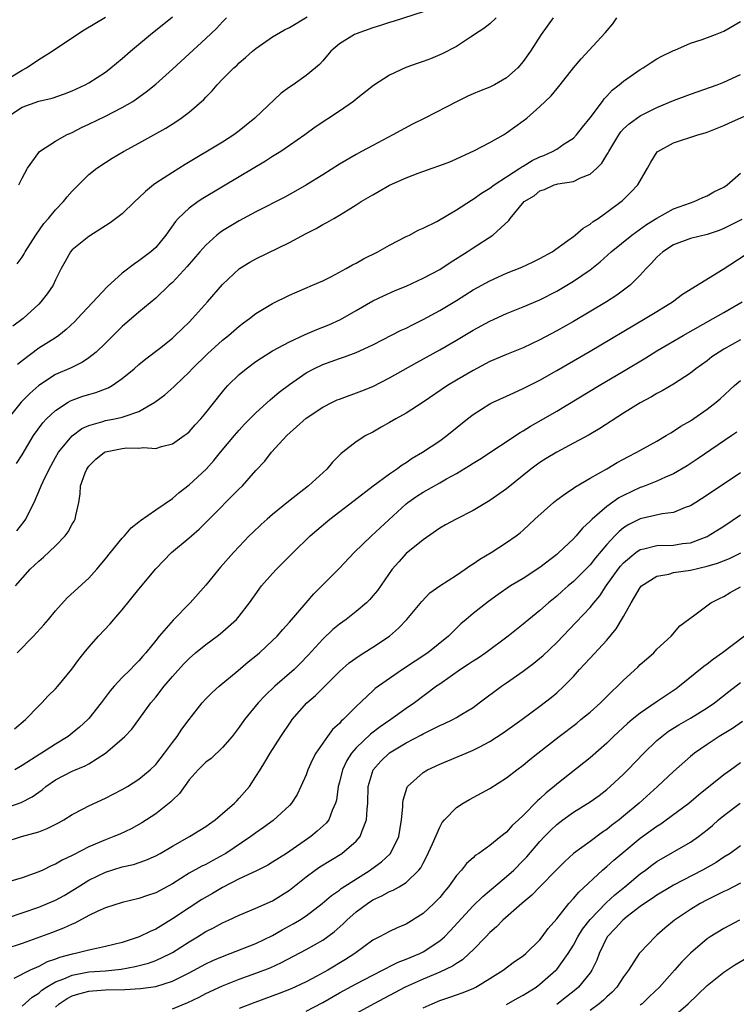
# Model space of a CAD drawing. Units: inches. Extents: x 2643000 to 2646000, y 1554000 to 1557000.
# Drawn here: x 2643173 to 2643259, y 1555393 to 1555511 of the extents above; entities that cross this region are included whole.
import ezdxf

# ---------------------------------------------------------------- set-up
doc = ezdxf.new("R2010")
doc.units = ezdxf.units.IN
doc.header["$MEASUREMENT"] = 0
doc.layers.add('LD26431554_2ft', color=21, linetype='Continuous')

msp = doc.modelspace()

# ---------------------------------------------------------------- linework, layer by layer
at = {"layer": 'LD26431554_2ft'}
for points, elevation in [([(2643171, 1555503.49), (2643173, 1555504.74), (2643173.52, 1555505), (2643175, 1555506.01), (2643176.59, 1555507), (2643177, 1555507.29), (2643180.44, 1555509.56), (2643183, 1555511.07)], 8298), ([(2643171.04, 1555499), (2643173, 1555500.3), (2643175, 1555501.01), (2643176.62, 1555501.38), (2643178.1, 1555501.9), (2643179, 1555502.27), (2643180.57, 1555503), (2643181, 1555503.23), (2643183, 1555504.51), (2643183.63, 1555505), (2643185, 1555506.14), (2643185.97, 1555507), (2643188.37, 1555509), (2643191, 1555511.12)], 8300), ([(2643236.56, 1555511), (2643235.15, 1555509), (2643233.86, 1555507), (2643233, 1555505.77), (2643232.36, 1555505), (2643231, 1555503.81), (2643229.56, 1555503), (2643229, 1555502.72), (2643227.76, 1555502.24), (2643227, 1555501.89), (2643226.37, 1555501.63), (2643225.09, 1555501), (2643221.21, 1555499), (2643219.74, 1555498.26), (2643217.4, 1555497), (2643215, 1555495.74), (2643213.65, 1555495), (2643213, 1555494.66), (2643211, 1555493.48), (2643209, 1555492.21), (2643207.05, 1555491), (2643205.75, 1555490.25), (2643204.46, 1555489.54), (2643201, 1555487.77), (2643199, 1555486.71), (2643197, 1555485.5), (2643196.7, 1555485.3), (2643196.34, 1555485), (2643195, 1555483.81), (2643194.29, 1555483), (2643192.77, 1555481.23), (2643191, 1555479.34), (2643190.62, 1555479), (2643189, 1555477.44), (2643187, 1555475.79), (2643185, 1555474.07), (2643183, 1555472.07), (2643181.89, 1555471), (2643181, 1555470.3), (2643180.23, 1555469.77), (2643178.88, 1555469.12), (2643177, 1555468.3), (2643175, 1555467), (2643173.95, 1555466.05), (2643172.91, 1555465), (2643171.29, 1555463)], 8310), ([(2643221, 1555511.72), (2643217.42, 1555510.58), (2643217, 1555510.46), (2643215.93, 1555510.07), (2643215, 1555509.81), (2643213, 1555509.1), (2643212.79, 1555509), (2643211, 1555507.89), (2643209.98, 1555507), (2643209, 1555505.86), (2643208.59, 1555505.41), (2643208.13, 1555505), (2643207, 1555504.09), (2643205.46, 1555503), (2643205, 1555502.7), (2643204.02, 1555501.98), (2643200.86, 1555499), (2643199.85, 1555498.15), (2643199, 1555497.46), (2643198.37, 1555497), (2643197, 1555496.14), (2643192.54, 1555493.46), (2643191, 1555492.51), (2643189, 1555491.2), (2643188.72, 1555491), (2643187.77, 1555490.23), (2643187, 1555489.45), (2643186.49, 1555489), (2643185, 1555487.53), (2643183.55, 1555486.45), (2643181, 1555484.85), (2643179, 1555483.22), (2643178.82, 1555483), (2643178.17, 1555481.83), (2643177.7, 1555481), (2643177, 1555479.64), (2643176.71, 1555479), (2643176.02, 1555477.98), (2643175.27, 1555477), (2643175, 1555476.73), (2643173.15, 1555475), (2643171.92, 1555474.08)], 8306), ([(2643172.35, 1555457.65), (2643173, 1555458.7), (2643174.36, 1555461), (2643175.48, 1555462.52), (2643175.92, 1555463), (2643177, 1555464.01), (2643178.52, 1555465), (2643178.82, 1555465.18), (2643179, 1555465.25), (2643180.3, 1555465.7), (2643181, 1555465.93), (2643181.85, 1555466.15), (2643183, 1555466.6), (2643183.3, 1555466.7), (2643183.81, 1555467), (2643185, 1555467.82), (2643186.42, 1555469), (2643187, 1555469.52), (2643187.81, 1555470.19), (2643189.44, 1555471.44), (2643191, 1555472.68), (2643191.35, 1555473), (2643193, 1555474.58), (2643193.42, 1555475), (2643195.19, 1555477), (2643197, 1555479.1), (2643199.03, 1555481), (2643200.26, 1555481.74), (2643201, 1555482.17), (2643205, 1555484.13), (2643207, 1555485.2), (2643208.2, 1555485.8), (2643209, 1555486.26), (2643209.5, 1555486.5), (2643210.32, 1555487), (2643211, 1555487.38), (2643212.03, 1555488.03), (2643213, 1555488.61), (2643213.58, 1555489), (2643215, 1555489.83), (2643215.76, 1555490.24), (2643217, 1555490.96), (2643219, 1555491.87), (2643220.42, 1555492.42), (2643222.11, 1555493), (2643223, 1555493.32), (2643224.22, 1555493.78), (2643225, 1555494.11), (2643225.59, 1555494.41), (2643227.07, 1555495.07), (2643229, 1555496.09), (2643230.63, 1555497), (2643231, 1555497.22), (2643233, 1555498.67), (2643233.41, 1555499), (2643235, 1555500.39), (2643235.61, 1555501), (2643236.33, 1555501.67), (2643237.42, 1555503), (2643239.01, 1555505), (2643239.92, 1555506.08), (2643242.8, 1555509.2), (2643243.71, 1555510.29), (2643244.22, 1555511)], 8312), ([(2643172.39, 1555449.61), (2643173.27, 1555450.73), (2643173.46, 1555451), (2643173.84, 1555451.84), (2643174.45, 1555453), (2643175.23, 1555454.77), (2643175.29, 1555455), (2643175.52, 1555455.52), (2643176.24, 1555457), (2643177, 1555458.36), (2643177.38, 1555459), (2643179, 1555460.99), (2643180.16, 1555461.84), (2643181, 1555462.22), (2643182.68, 1555462.68), (2643183, 1555462.79), (2643184.12, 1555463), (2643185, 1555463.19), (2643185.34, 1555463.34), (2643187, 1555463.87), (2643188.91, 1555465), (2643190.11, 1555465.89), (2643191.17, 1555466.83), (2643191.34, 1555467), (2643193, 1555468.59), (2643193.38, 1555469), (2643195.21, 1555470.79), (2643197, 1555472.41), (2643197.72, 1555473), (2643199, 1555474.11), (2643199.51, 1555474.49), (2643200.23, 1555475), (2643201, 1555475.6), (2643203, 1555476.81), (2643205, 1555477.8), (2643207.79, 1555479), (2643209, 1555479.54), (2643210.06, 1555480.06), (2643211.8, 1555481), (2643212.56, 1555481.44), (2643213, 1555481.65), (2643213.86, 1555482.14), (2643215.6, 1555483), (2643217, 1555483.8), (2643219, 1555484.82), (2643219.38, 1555485), (2643220.43, 1555485.57), (2643221, 1555485.81), (2643222.64, 1555486.64), (2643225, 1555488.01), (2643226.81, 1555489.19), (2643227, 1555489.28), (2643228, 1555490), (2643229, 1555490.61), (2643229.51, 1555491), (2643231, 1555491.99), (2643232.58, 1555493), (2643232.82, 1555493.18), (2643233, 1555493.26), (2643234.07, 1555493.93), (2643235, 1555494.37), (2643235.46, 1555494.54), (2643236.49, 1555495), (2643237, 1555495.29), (2643237.91, 1555495.91), (2643239, 1555496.6), (2643239.39, 1555497), (2643240.09, 1555497.91), (2643241, 1555499.03), (2643242.5, 1555501), (2643242.7, 1555501.3), (2643243, 1555501.61), (2643243.66, 1555502.34), (2643244.49, 1555503), (2643245, 1555503.44), (2643247, 1555504.82), (2643247.34, 1555505), (2643248.33, 1555505.67), (2643249, 1555506.09), (2643249.58, 1555506.42), (2643250.84, 1555507), (2643251, 1555507.1), (2643251.15, 1555507.15), (2643253, 1555507.98), (2643254.4, 1555508.4), (2643256.01, 1555509), (2643257, 1555509.39), (2643259, 1555510.56)], 8314), ([(2643172.43, 1555481.57), (2643173, 1555482.37), (2643173.24, 1555482.76), (2643173.36, 1555483), (2643174.67, 1555485), (2643175.63, 1555486.37), (2643176.19, 1555487), (2643177, 1555488.01), (2643177.95, 1555489), (2643178.41, 1555489.59), (2643179, 1555490.25), (2643181, 1555492.25), (2643181.95, 1555493), (2643183, 1555493.7), (2643183.8, 1555494.2), (2643185.14, 1555495), (2643187, 1555496), (2643190.21, 1555497.79), (2643191.43, 1555498.57), (2643192.07, 1555499), (2643193, 1555499.7), (2643194.76, 1555501.24), (2643195, 1555501.52), (2643195.75, 1555502.25), (2643196.35, 1555503), (2643197, 1555503.68), (2643198.34, 1555505), (2643198.7, 1555505.3), (2643199, 1555505.61), (2643199.76, 1555506.24), (2643200.58, 1555507), (2643201, 1555507.35), (2643203, 1555508.71), (2643204.44, 1555509.56), (2643205, 1555509.85), (2643207.12, 1555511.12)], 8304), ([(2643229.76, 1555511), (2643229, 1555510.3), (2643228.29, 1555509.71), (2643227.17, 1555509), (2643227, 1555508.88), (2643226.69, 1555508.69), (2643225, 1555507.58), (2643223.31, 1555506.69), (2643221.89, 1555506.11), (2643221, 1555505.78), (2643220.41, 1555505.59), (2643218.94, 1555505.06), (2643217, 1555504.13), (2643215.09, 1555502.91), (2643213, 1555501.28), (2643212.66, 1555501), (2643211, 1555499.85), (2643208.08, 1555497.92), (2643206.85, 1555497), (2643205, 1555495.73), (2643203.98, 1555495), (2643203, 1555494.39), (2643202.16, 1555493.84), (2643199, 1555491.98), (2643194.64, 1555489.36), (2643194.09, 1555489), (2643193, 1555488.21), (2643191.71, 1555487), (2643191.37, 1555486.63), (2643190.21, 1555485), (2643189, 1555483.53), (2643188.42, 1555483), (2643187, 1555481.9), (2643186.45, 1555481.55), (2643185, 1555480.43), (2643183.18, 1555478.82), (2643179.64, 1555475), (2643179.33, 1555474.67), (2643178.3, 1555473.7), (2643177.41, 1555473), (2643177, 1555472.72), (2643175, 1555471.45), (2643173, 1555469.94), (2643172.48, 1555469.52)], 8308), ([(2643172.61, 1555491), (2643173, 1555491.82), (2643173.66, 1555493), (2643175, 1555494.9), (2643175.1, 1555495), (2643177, 1555496.25), (2643178.33, 1555497), (2643178.79, 1555497.21), (2643179, 1555497.28), (2643180.14, 1555497.86), (2643181, 1555498.27), (2643183, 1555499.25), (2643185, 1555500.27), (2643186.25, 1555501), (2643186.7, 1555501.3), (2643187.86, 1555502.14), (2643189, 1555503.07), (2643191, 1555504.86), (2643195, 1555508.51), (2643196.27, 1555509.73), (2643197, 1555510.53), (2643197.47, 1555511)], 8302), ([(2643172.24, 1555443), (2643173.99, 1555445), (2643175, 1555445.99), (2643175.56, 1555446.44), (2643177, 1555447.82), (2643178.17, 1555449), (2643178.51, 1555449.49), (2643179, 1555450.38), (2643179.24, 1555450.76), (2643179.36, 1555451), (2643179.44, 1555451.44), (2643179.79, 1555453), (2643179.98, 1555454.02), (2643180.02, 1555455), (2643180.56, 1555456.56), (2643180.74, 1555457), (2643181, 1555457.35), (2643181.84, 1555458.16), (2643182.89, 1555459), (2643183, 1555459.06), (2643185, 1555459.47), (2643185.53, 1555459.53), (2643187, 1555459.48), (2643187.56, 1555459.56), (2643189, 1555459.46), (2643189.71, 1555459.71), (2643191, 1555460.01), (2643192.41, 1555461), (2643192.75, 1555461.25), (2643193, 1555461.46), (2643193.72, 1555462.28), (2643194.39, 1555463), (2643195, 1555463.71), (2643197, 1555466.25), (2643197.34, 1555466.66), (2643197.65, 1555467), (2643199, 1555468.31), (2643199.83, 1555469), (2643201, 1555469.85), (2643201.68, 1555470.32), (2643203, 1555471.13), (2643205, 1555472.24), (2643206.89, 1555473.11), (2643208.3, 1555473.7), (2643209, 1555473.96), (2643209.74, 1555474.26), (2643211.12, 1555474.88), (2643213, 1555475.99), (2643215, 1555477.12), (2643216.27, 1555477.73), (2643217.65, 1555478.35), (2643219, 1555478.9), (2643221, 1555479.83), (2643223, 1555480.89), (2643224.27, 1555481.73), (2643226.29, 1555483), (2643227, 1555483.49), (2643229.35, 1555485), (2643231.27, 1555486.73), (2643231.44, 1555487), (2643233.12, 1555489), (2643234.29, 1555489.71), (2643235, 1555490.29), (2643235.55, 1555490.45), (2643236.7, 1555491), (2643237, 1555491.09), (2643237.13, 1555491.13), (2643239, 1555491.43), (2643239.84, 1555491.84), (2643241, 1555492.28), (2643241.79, 1555493), (2643242.41, 1555493.59), (2643243, 1555494.59), (2643243.16, 1555494.84), (2643243.23, 1555495), (2643244.42, 1555497), (2643244.66, 1555497.34), (2643245, 1555497.7), (2643245.67, 1555498.33), (2643247, 1555499.28), (2643249, 1555500.28), (2643251, 1555501.1), (2643253, 1555501.86), (2643256.21, 1555503), (2643257, 1555503.3), (2643259, 1555504.21)], 8316), ([(2643172.42, 1555435), (2643174.38, 1555437), (2643175.63, 1555438.37), (2643176.17, 1555439), (2643177, 1555440.01), (2643178.42, 1555441.58), (2643181, 1555443.94), (2643181.96, 1555445), (2643183, 1555446.24), (2643183.6, 1555447), (2643185, 1555448.72), (2643185.25, 1555449), (2643186.05, 1555449.95), (2643187, 1555450.67), (2643187.17, 1555450.83), (2643189, 1555452.12), (2643191, 1555453.49), (2643191.81, 1555454.19), (2643193, 1555455.1), (2643195.04, 1555457), (2643195.97, 1555458.03), (2643196.75, 1555459), (2643198.43, 1555461), (2643199, 1555461.66), (2643199.65, 1555462.35), (2643201, 1555463.74), (2643202.7, 1555465.3), (2643203, 1555465.53), (2643203.8, 1555466.2), (2643205, 1555467.11), (2643207, 1555468.5), (2643207.93, 1555469), (2643209, 1555469.51), (2643211, 1555470.21), (2643211.59, 1555470.41), (2643213, 1555470.94), (2643215, 1555471.87), (2643218.4, 1555473.6), (2643219, 1555473.87), (2643219.73, 1555474.27), (2643221, 1555474.89), (2643223, 1555475.99), (2643225, 1555477.19), (2643227, 1555478.43), (2643229, 1555479.53), (2643231, 1555480.43), (2643232.83, 1555481.17), (2643234.2, 1555481.8), (2643235, 1555482.18), (2643236.44, 1555483), (2643238.35, 1555484.35), (2643239, 1555484.83), (2643239.22, 1555485), (2643240.16, 1555485.84), (2643241, 1555486.32), (2643241.38, 1555486.62), (2643241.95, 1555487), (2643243, 1555487.76), (2643244.7, 1555489), (2643244.86, 1555489.14), (2643245.88, 1555490.12), (2643246.71, 1555491), (2643247.86, 1555493), (2643248.26, 1555493.74), (2643249.04, 1555494.96), (2643249.09, 1555495), (2643251, 1555496.04), (2643253.9, 1555497), (2643254.76, 1555497.24), (2643255, 1555497.33), (2643257, 1555498.13), (2643257.6, 1555498.4), (2643261, 1555499.92)], 8318), ([(2643172.1, 1555425.9), (2643173.42, 1555427), (2643175, 1555428.66), (2643175.37, 1555429), (2643176.15, 1555429.85), (2643177, 1555430.68), (2643177.3, 1555431), (2643178.96, 1555433.04), (2643179.8, 1555434.2), (2643180.43, 1555435), (2643181, 1555435.68), (2643182.15, 1555437), (2643183.54, 1555438.46), (2643183.98, 1555439), (2643185, 1555440.14), (2643187, 1555442.63), (2643189, 1555445.05), (2643190.91, 1555447), (2643193, 1555448.75), (2643193.27, 1555449), (2643194.2, 1555449.8), (2643195.22, 1555450.78), (2643199, 1555454.62), (2643199.4, 1555455), (2643201, 1555456.84), (2643202.05, 1555457.95), (2643202.85, 1555459), (2643204.7, 1555461), (2643207, 1555463.08), (2643209, 1555464.42), (2643210.15, 1555465), (2643210.73, 1555465.27), (2643211, 1555465.38), (2643213.66, 1555466.34), (2643215, 1555466.88), (2643217, 1555467.9), (2643220.26, 1555469.74), (2643223, 1555471.27), (2643225, 1555472.42), (2643227, 1555473.61), (2643229, 1555474.71), (2643231, 1555475.61), (2643233, 1555476.41), (2643235, 1555477.27), (2643237, 1555478.29), (2643238.22, 1555479), (2643239, 1555479.47), (2643241, 1555480.84), (2643241.21, 1555481), (2643242.2, 1555481.8), (2643243.53, 1555483), (2643246, 1555485), (2643247.75, 1555486.25), (2643249, 1555487.04), (2643251, 1555488.14), (2643253, 1555488.85), (2643253.46, 1555489), (2643254.5, 1555489.5), (2643255, 1555489.69), (2643255.83, 1555490.17), (2643257, 1555490.74), (2643257.39, 1555491), (2643259, 1555492.43)], 8320), ([(2643259.15, 1555486.85), (2643257, 1555485.77), (2643256.44, 1555485.56), (2643255, 1555485.08), (2643253, 1555484.58), (2643251, 1555483.85), (2643249.69, 1555483), (2643249, 1555482.36), (2643248.35, 1555481.65), (2643247.71, 1555481), (2643247, 1555480.19), (2643245.8, 1555479), (2643245, 1555478.39), (2643244.2, 1555477.8), (2643242.97, 1555477.03), (2643239, 1555474.67), (2643237, 1555473.53), (2643235, 1555472.45), (2643233, 1555471.52), (2643231, 1555470.72), (2643229, 1555469.86), (2643227, 1555468.81), (2643225, 1555467.64), (2643223.95, 1555467), (2643221, 1555465), (2643219, 1555463.7), (2643217.73, 1555463), (2643217, 1555462.56), (2643215.99, 1555462.01), (2643215, 1555461.43), (2643214.15, 1555461), (2643213, 1555460.26), (2643211.42, 1555459), (2643211.18, 1555458.82), (2643210.17, 1555457.83), (2643209.49, 1555457), (2643207.28, 1555455), (2643204.89, 1555453.11), (2643203, 1555451.57), (2643202.33, 1555451), (2643201.63, 1555450.37), (2643200.61, 1555449.39), (2643200.21, 1555449), (2643199, 1555447.74), (2643198.31, 1555447), (2643196.75, 1555445.25), (2643196.54, 1555445), (2643195, 1555443.1), (2643193.12, 1555441), (2643191.09, 1555438.91), (2643189.43, 1555437), (2643189, 1555436.48), (2643187.83, 1555435), (2643187.43, 1555434.57), (2643187, 1555434.05), (2643186.47, 1555433.53), (2643185.99, 1555433), (2643185, 1555432.04), (2643184.02, 1555431), (2643183.55, 1555430.45), (2643182.47, 1555429), (2643181, 1555427.15), (2643180.86, 1555427), (2643179.88, 1555426.12), (2643179, 1555425.39), (2643178.51, 1555425), (2643177, 1555424.06), (2643175.35, 1555423), (2643175.13, 1555422.87), (2643173, 1555421.52), (2643172.14, 1555421)], 8322), ([(2643169, 1555415.71), (2643172.9, 1555417.1), (2643174.23, 1555417.77), (2643175, 1555418.33), (2643175.4, 1555418.6), (2643175.86, 1555419), (2643177, 1555419.79), (2643179, 1555420.84), (2643180.54, 1555421.46), (2643181, 1555421.73), (2643183.01, 1555422.99), (2643185, 1555424.7), (2643185.32, 1555425), (2643186.13, 1555425.87), (2643187, 1555427.01), (2643188.41, 1555429), (2643189, 1555429.68), (2643190.02, 1555431), (2643191, 1555432.15), (2643192.35, 1555433.65), (2643193, 1555434.33), (2643193.78, 1555435), (2643195, 1555436.01), (2643196.35, 1555437), (2643196.71, 1555437.29), (2643198.68, 1555439), (2643199, 1555439.38), (2643200.25, 1555441), (2643201.38, 1555442.62), (2643201.67, 1555443), (2643203, 1555444.51), (2643203.46, 1555445), (2643205.44, 1555447), (2643207.5, 1555449), (2643208.3, 1555449.7), (2643209.86, 1555451), (2643212.76, 1555453.24), (2643215.03, 1555454.97), (2643217, 1555456.44), (2643217.83, 1555457), (2643218.5, 1555457.5), (2643219, 1555457.8), (2643219.72, 1555458.28), (2643220.94, 1555459), (2643223, 1555460.38), (2643223.87, 1555461), (2643226.34, 1555463), (2643227, 1555463.52), (2643229, 1555464.81), (2643229.39, 1555465), (2643231, 1555465.72), (2643231.87, 1555466.13), (2643233, 1555466.62), (2643235, 1555467.64), (2643237, 1555468.78), (2643241, 1555471.11), (2643247.6, 1555475), (2643249, 1555475.87), (2643250.88, 1555477), (2643252.08, 1555477.92), (2643256.94, 1555480.94), (2643259.44, 1555482.56)], 8324), ([(2643171, 1555412.37), (2643172.94, 1555413), (2643175, 1555413.59), (2643176.03, 1555413.97), (2643177.36, 1555414.64), (2643178, 1555415), (2643179, 1555415.65), (2643180.34, 1555416.34), (2643181, 1555416.7), (2643183, 1555417.59), (2643183.93, 1555418.07), (2643185, 1555418.64), (2643185.61, 1555419), (2643187, 1555419.89), (2643188.33, 1555421), (2643189, 1555421.65), (2643190.04, 1555423), (2643191, 1555424.28), (2643191.57, 1555425), (2643192.14, 1555425.86), (2643193, 1555427.02), (2643194.56, 1555429), (2643195, 1555429.48), (2643195.75, 1555430.25), (2643196.59, 1555431), (2643198.87, 1555432.87), (2643200.09, 1555433.91), (2643201, 1555434.65), (2643201.41, 1555435), (2643203, 1555436.46), (2643203.54, 1555437), (2643204.22, 1555437.78), (2643205, 1555438.65), (2643207, 1555440.99), (2643207.95, 1555442.05), (2643208.9, 1555443), (2643211, 1555445.15), (2643212.77, 1555447), (2643214.84, 1555449), (2643219, 1555452.83), (2643219.2, 1555453), (2643220.25, 1555453.75), (2643221, 1555454.24), (2643223, 1555455.35), (2643223.83, 1555455.83), (2643225, 1555456.46), (2643226.58, 1555457.42), (2643227, 1555457.7), (2643227.81, 1555458.19), (2643232.64, 1555461.36), (2643233, 1555461.56), (2643233.88, 1555462.12), (2643235.16, 1555462.84), (2643237, 1555463.93), (2643242.1, 1555467), (2643245, 1555468.72), (2643247.68, 1555470.32), (2643249, 1555471.16), (2643252.14, 1555473), (2643255.73, 1555475), (2643257, 1555475.75), (2643259.21, 1555477)], 8326), ([(2643259, 1555472.47), (2643257, 1555471.34), (2643256.44, 1555471), (2643255.59, 1555470.41), (2643255, 1555469.95), (2643253.67, 1555469), (2643253, 1555468.47), (2643251, 1555467.17), (2643249.63, 1555466.37), (2643249, 1555466.03), (2643248.36, 1555465.64), (2643247, 1555464.91), (2643245, 1555463.67), (2643242.15, 1555461.85), (2643240.89, 1555461.11), (2643239, 1555460.08), (2643237, 1555459.02), (2643235.74, 1555458.26), (2643235, 1555457.79), (2643234.53, 1555457.47), (2643233.92, 1555457), (2643231, 1555454.62), (2643229, 1555453.22), (2643227, 1555452.03), (2643224.95, 1555451), (2643223.69, 1555450.31), (2643223, 1555449.91), (2643221, 1555448.51), (2643219, 1555446.87), (2643218.09, 1555445.91), (2643217.31, 1555445), (2643215.54, 1555442.46), (2643215, 1555441.81), (2643214.62, 1555441.38), (2643214.24, 1555441), (2643213, 1555439.94), (2643211.81, 1555439), (2643211, 1555438.42), (2643210.22, 1555437.78), (2643209, 1555436.64), (2643207.27, 1555434.73), (2643206.29, 1555433.71), (2643205.56, 1555433), (2643203.28, 1555431), (2643202.1, 1555429.9), (2643201.26, 1555429), (2643199.65, 1555427), (2643199, 1555426.11), (2643198.14, 1555425), (2643197, 1555423.67), (2643195.63, 1555422.37), (2643195, 1555421.9), (2643194.07, 1555421), (2643193, 1555419.79), (2643191.84, 1555418.16), (2643191, 1555417.36), (2643190.83, 1555417.17), (2643189, 1555415.71), (2643187.34, 1555414.66), (2643186.05, 1555413.95), (2643184.69, 1555413.31), (2643184, 1555413), (2643183, 1555412.62), (2643181, 1555411.76), (2643179.16, 1555410.84), (2643179, 1555410.75), (2643177.81, 1555410.19), (2643177, 1555409.71), (2643176.49, 1555409.51), (2643175.49, 1555409), (2643175, 1555408.77), (2643173, 1555408.07), (2643171, 1555407.45)], 8328), ([(2643171.28, 1555403.28), (2643175, 1555404.57), (2643176.07, 1555405), (2643177, 1555405.41), (2643178.03, 1555405.97), (2643179.29, 1555406.71), (2643181, 1555407.78), (2643183, 1555408.74), (2643185, 1555409.37), (2643186.33, 1555409.67), (2643187.83, 1555410.17), (2643189, 1555410.69), (2643189.55, 1555411), (2643191, 1555411.87), (2643193.04, 1555413), (2643195, 1555414.22), (2643195.45, 1555414.55), (2643196.12, 1555415), (2643197, 1555415.75), (2643198.43, 1555417), (2643198.7, 1555417.3), (2643199, 1555417.6), (2643200.22, 1555419), (2643201, 1555420.18), (2643201.49, 1555421), (2643202.08, 1555421.92), (2643202.7, 1555423), (2643204, 1555425), (2643205.2, 1555426.8), (2643205.35, 1555427), (2643207.08, 1555429), (2643208.12, 1555429.88), (2643211, 1555432.77), (2643212.18, 1555433.82), (2643213.35, 1555434.65), (2643213.93, 1555435), (2643215, 1555435.68), (2643216.98, 1555437), (2643218.06, 1555437.94), (2643219.08, 1555439), (2643220.84, 1555441.16), (2643221.82, 1555442.18), (2643223, 1555443), (2643225, 1555444.31), (2643226.03, 1555445), (2643226.59, 1555445.41), (2643227, 1555445.65), (2643227.79, 1555446.21), (2643229.16, 1555447), (2643231, 1555448.19), (2643232.15, 1555449), (2643232.64, 1555449.36), (2643233, 1555449.69), (2643234.39, 1555451), (2643236.6, 1555453), (2643237, 1555453.32), (2643238.03, 1555454.03), (2643239, 1555454.72), (2643239.16, 1555454.84), (2643241, 1555455.91), (2643243, 1555457.03), (2643244.23, 1555457.77), (2643245, 1555458.18), (2643245.53, 1555458.47), (2643246.59, 1555459), (2643249, 1555460.35), (2643250.1, 1555461), (2643250.65, 1555461.35), (2643251, 1555461.54), (2643251.88, 1555462.12), (2643253, 1555462.78), (2643255, 1555464.16), (2643256.08, 1555465), (2643256.58, 1555465.42), (2643258.28, 1555467), (2643259, 1555467.61)], 8330), ([(2643258.58, 1555461.42), (2643257.98, 1555461), (2643253.81, 1555458.19), (2643252.6, 1555457.4), (2643251, 1555456.44), (2643250.03, 1555456.03), (2643249, 1555455.54), (2643247.6, 1555455), (2643247.16, 1555454.84), (2643247, 1555454.8), (2643245, 1555453.85), (2643244.45, 1555453.55), (2643243, 1555452.5), (2643241.24, 1555451), (2643241.12, 1555450.88), (2643241, 1555450.74), (2643240.09, 1555449.91), (2643239.33, 1555449), (2643239, 1555448.65), (2643237.26, 1555447), (2643237, 1555446.78), (2643235, 1555445.21), (2643233, 1555443.91), (2643231.49, 1555443), (2643230, 1555442), (2643228.84, 1555441.16), (2643227, 1555439.7), (2643226.17, 1555439), (2643225.54, 1555438.46), (2643224.52, 1555437.48), (2643224.05, 1555437), (2643221.58, 1555435), (2643218.55, 1555433), (2643215.68, 1555431), (2643215.28, 1555430.72), (2643215, 1555430.46), (2643213, 1555428.58), (2643211.45, 1555427), (2643211.2, 1555426.8), (2643211, 1555426.56), (2643210.18, 1555425.82), (2643209.56, 1555425), (2643209, 1555424.2), (2643208.19, 1555423), (2643207.77, 1555422.23), (2643207.22, 1555421), (2643207, 1555420.41), (2643206.39, 1555419), (2643205.94, 1555418.06), (2643205.25, 1555417), (2643205, 1555416.73), (2643203.06, 1555414.94), (2643201.91, 1555414.09), (2643201, 1555413.44), (2643200.41, 1555413), (2643197.4, 1555411), (2643197.15, 1555410.85), (2643195.85, 1555410.15), (2643195, 1555409.68), (2643194.54, 1555409.46), (2643193, 1555408.62), (2643191, 1555407.36), (2643189, 1555406.27), (2643188.03, 1555405.97), (2643187, 1555405.58), (2643185, 1555405.12), (2643183, 1555404.47), (2643182.08, 1555404.08), (2643181, 1555403.54), (2643179.34, 1555402.66), (2643179, 1555402.54), (2643177.97, 1555402.03), (2643176.52, 1555401.48), (2643175.23, 1555401), (2643173, 1555400.22), (2643169.08, 1555398.92)], 8332), ([(2643259, 1555456.56), (2643255, 1555453.87), (2643253.64, 1555453), (2643253, 1555452.61), (2643252.39, 1555452.39), (2643251, 1555451.81), (2643249.63, 1555451.63), (2643247, 1555451.05), (2643245.64, 1555450.36), (2643245, 1555449.96), (2643244.46, 1555449.54), (2643243.96, 1555449), (2643243, 1555447.96), (2643241.65, 1555446.35), (2643241, 1555445.52), (2643239, 1555443.52), (2643238.37, 1555443), (2643237.64, 1555442.36), (2643237, 1555441.78), (2643236.04, 1555441), (2643235, 1555440.07), (2643233.68, 1555439), (2643233, 1555438.42), (2643232.2, 1555437.8), (2643231.2, 1555437), (2643228.53, 1555435), (2643227.62, 1555434.38), (2643227, 1555433.99), (2643226.41, 1555433.59), (2643225.5, 1555433), (2643223, 1555431.26), (2643222.63, 1555431), (2643219.98, 1555429), (2643219, 1555428.33), (2643217.16, 1555427), (2643215.86, 1555426.14), (2643214.72, 1555425.28), (2643213, 1555423.64), (2643212.45, 1555423), (2643211.9, 1555422.1), (2643211.36, 1555421), (2643211, 1555419.53), (2643210.85, 1555419), (2643210.64, 1555417.36), (2643210.53, 1555417), (2643210.13, 1555416.13), (2643209.71, 1555415), (2643209.39, 1555414.61), (2643208.35, 1555413.65), (2643207.57, 1555413), (2643204.64, 1555411), (2643203, 1555409.93), (2643202.41, 1555409.59), (2643201, 1555408.88), (2643199, 1555407.95), (2643197, 1555406.91), (2643195.8, 1555406.2), (2643194.53, 1555405.47), (2643193, 1555404.49), (2643191, 1555403.15), (2643189, 1555401.94), (2643188.34, 1555401.66), (2643187.03, 1555401), (2643185, 1555400.34), (2643183, 1555399.84), (2643181.54, 1555399.54), (2643181, 1555399.41), (2643179.42, 1555399), (2643179, 1555398.92), (2643177.48, 1555398.52), (2643177, 1555398.32), (2643176, 1555398), (2643175, 1555397.45), (2643173.99, 1555397), (2643172.01, 1555396.01)], 8334), ([(2643173, 1555392.7), (2643174.22, 1555393.78), (2643175, 1555394.27), (2643175.39, 1555394.61), (2643175.95, 1555395), (2643177, 1555395.62), (2643177.99, 1555395.99), (2643179, 1555396.43), (2643181, 1555396.8), (2643183, 1555396.95), (2643184.86, 1555397.14), (2643186.56, 1555397.44), (2643188.14, 1555397.86), (2643189, 1555398.18), (2643190.77, 1555399), (2643191, 1555399.13), (2643193, 1555400.41), (2643193.99, 1555401), (2643195, 1555401.64), (2643195.91, 1555402.09), (2643197, 1555402.7), (2643197.71, 1555403), (2643199, 1555403.6), (2643201, 1555404.44), (2643203, 1555405.33), (2643205, 1555406.58), (2643207, 1555408.17), (2643208.11, 1555409), (2643208.63, 1555409.37), (2643211.29, 1555411), (2643213, 1555412.44), (2643213.49, 1555413), (2643213.7, 1555413.7), (2643214.25, 1555415), (2643214.3, 1555416.3), (2643214.38, 1555417), (2643214.45, 1555419), (2643215.02, 1555421), (2643215.95, 1555422.05), (2643217, 1555423.04), (2643219, 1555424.22), (2643220.8, 1555425.2), (2643221, 1555425.32), (2643222.15, 1555425.85), (2643223, 1555426.31), (2643223.5, 1555426.5), (2643224.55, 1555427), (2643225, 1555427.25), (2643225.66, 1555427.66), (2643227, 1555428.46), (2643227.74, 1555429), (2643230.4, 1555431), (2643231, 1555431.4), (2643233, 1555432.8), (2643234.25, 1555433.75), (2643235, 1555434.36), (2643235.35, 1555434.65), (2643237, 1555436.24), (2643239.35, 1555438.65), (2643241, 1555440.42), (2643241.46, 1555441), (2643242.17, 1555441.83), (2643242.93, 1555443), (2643244.35, 1555445), (2643244.64, 1555445.36), (2643245, 1555445.78), (2643246.49, 1555447), (2643247, 1555447.35), (2643247.44, 1555447.44), (2643249, 1555447.84), (2643251, 1555447.89), (2643252.07, 1555448.07), (2643253, 1555448.18), (2643255, 1555448.92), (2643255.15, 1555449), (2643257, 1555450.14), (2643259, 1555451.51)], 8336), ([(2643177, 1555392.58), (2643177.44, 1555393), (2643178.39, 1555393.61), (2643179, 1555393.94), (2643179.8, 1555394.2), (2643181, 1555394.51), (2643181.45, 1555394.55), (2643183, 1555394.66), (2643185.3, 1555394.7), (2643187.19, 1555394.81), (2643189, 1555395.06), (2643191, 1555395.7), (2643193, 1555396.7), (2643195, 1555397.78), (2643195.83, 1555398.17), (2643197, 1555398.67), (2643197.91, 1555399), (2643201, 1555400.2), (2643203, 1555401.18), (2643204.15, 1555401.85), (2643205.45, 1555402.55), (2643206.22, 1555403), (2643207, 1555403.51), (2643208.94, 1555405), (2643210.04, 1555405.96), (2643211, 1555406.6), (2643211.22, 1555406.78), (2643214.69, 1555409), (2643214.87, 1555409.13), (2643216.03, 1555409.97), (2643217.06, 1555410.94), (2643217.1, 1555411), (2643218.09, 1555413), (2643218.42, 1555415), (2643218.57, 1555416.57), (2643218.57, 1555417), (2643218.62, 1555417.38), (2643219.09, 1555418.91), (2643219.15, 1555419), (2643221, 1555420.68), (2643221.53, 1555421), (2643223, 1555421.68), (2643226.15, 1555423), (2643227, 1555423.34), (2643227.72, 1555423.72), (2643229, 1555424.37), (2643230.58, 1555425.42), (2643232.84, 1555427), (2643235, 1555428.6), (2643236.34, 1555429.66), (2643237, 1555430.23), (2643237.84, 1555431), (2643239, 1555432.18), (2643239.73, 1555433), (2643240.35, 1555433.65), (2643241, 1555434.38), (2643243, 1555436.51), (2643244.14, 1555437.86), (2643245, 1555439.35), (2643245.91, 1555441), (2643246.33, 1555441.67), (2643247, 1555442.82), (2643247.16, 1555443), (2643249, 1555444.17), (2643250.43, 1555444.43), (2643251, 1555444.6), (2643253, 1555444.91), (2643255, 1555445.37), (2643256.27, 1555445.73), (2643257.7, 1555446.3), (2643259.03, 1555446.97)], 8338), ([(2643191, 1555392.37), (2643192.86, 1555393.14), (2643194.21, 1555393.79), (2643195, 1555394.22), (2643197, 1555395.15), (2643199, 1555395.93), (2643201, 1555396.65), (2643202.69, 1555397.31), (2643204.06, 1555397.94), (2643207, 1555399.49), (2643209, 1555400.61), (2643210.38, 1555401.62), (2643211.44, 1555402.56), (2643211.87, 1555403), (2643213, 1555404), (2643214.35, 1555405), (2643215, 1555405.43), (2643216.09, 1555405.91), (2643217, 1555406.43), (2643217.41, 1555406.59), (2643218.14, 1555407), (2643219, 1555407.51), (2643220.5, 1555409), (2643220.72, 1555409.28), (2643221, 1555409.81), (2643221.43, 1555410.57), (2643222.14, 1555412.14), (2643223, 1555414.14), (2643223.31, 1555414.69), (2643223.59, 1555415), (2643225, 1555416.47), (2643225.82, 1555417), (2643226.56, 1555417.44), (2643229, 1555418.76), (2643231, 1555420.02), (2643232.25, 1555421), (2643233, 1555421.56), (2643233.78, 1555422.23), (2643234.73, 1555423), (2643237.3, 1555425), (2643239.41, 1555426.59), (2643239.91, 1555427), (2643241, 1555427.91), (2643242.23, 1555429), (2643243.61, 1555430.39), (2643244.29, 1555431), (2643245, 1555431.74), (2643246.71, 1555433.29), (2643247, 1555433.59), (2643247.74, 1555434.26), (2643248.62, 1555435), (2643249, 1555435.43), (2643250.7, 1555437), (2643251.75, 1555438.25), (2643253.55, 1555439.55), (2643255.45, 1555441), (2643256.48, 1555441.52), (2643257, 1555441.75), (2643257.78, 1555442.22), (2643259, 1555442.89)], 8340), ([(2643259.47, 1555437), (2643256.83, 1555435), (2643255.76, 1555434.24), (2643255, 1555433.64), (2643254.62, 1555433.38), (2643251.72, 1555431), (2643251.3, 1555430.7), (2643248.91, 1555429.09), (2643247, 1555427.79), (2643246.02, 1555427), (2643245.47, 1555426.53), (2643243.82, 1555425), (2643243, 1555424.18), (2643241, 1555422.44), (2643237, 1555419.27), (2643236.7, 1555419), (2643235.75, 1555418.25), (2643235, 1555417.51), (2643234.72, 1555417.28), (2643233, 1555415.52), (2643232.43, 1555415), (2643231.67, 1555414.33), (2643231, 1555413.54), (2643230.3, 1555413), (2643229, 1555411.95), (2643227.69, 1555411), (2643227.26, 1555410.74), (2643227, 1555410.48), (2643226.21, 1555409.79), (2643225.61, 1555409), (2643225, 1555408.34), (2643224.07, 1555407), (2643223.57, 1555406.43), (2643223, 1555405.73), (2643222.3, 1555405), (2643221, 1555403.8), (2643219, 1555402.54), (2643217.91, 1555402.09), (2643217, 1555401.64), (2643215.8, 1555401), (2643215, 1555400.6), (2643212.83, 1555399), (2643211.72, 1555398.28), (2643209.61, 1555397), (2643208.28, 1555396.28), (2643207, 1555395.61), (2643205.21, 1555394.79), (2643203.78, 1555394.22), (2643200.86, 1555393.14), (2643199, 1555392.43)], 8342), ([(2643207, 1555392.12), (2643209, 1555393.14), (2643211, 1555394.29), (2643213, 1555395.38), (2643215, 1555396.42), (2643216.15, 1555397), (2643216.69, 1555397.31), (2643217, 1555397.45), (2643218.04, 1555397.96), (2643219, 1555398.32), (2643219.47, 1555398.53), (2643220.61, 1555399), (2643221, 1555399.2), (2643223, 1555400.52), (2643223.56, 1555401), (2643224.27, 1555401.73), (2643227, 1555404.71), (2643228.15, 1555405.85), (2643231, 1555408.22), (2643231.86, 1555409), (2643233, 1555410.13), (2643233.43, 1555410.57), (2643235, 1555412.42), (2643235.53, 1555413), (2643236.26, 1555413.74), (2643237, 1555414.46), (2643237.72, 1555415), (2643239, 1555415.91), (2643241, 1555417.16), (2643242.07, 1555417.93), (2643243, 1555418.64), (2643243.42, 1555419), (2643245, 1555420.47), (2643245.53, 1555421), (2643247.44, 1555423), (2643249, 1555424.51), (2643249.57, 1555425), (2643250.39, 1555425.61), (2643251.62, 1555426.38), (2643253, 1555427.17), (2643255, 1555428.41), (2643255.88, 1555429), (2643257.62, 1555430.38), (2643259, 1555431.45)], 8344), ([(2643259.24, 1555426.76), (2643258.04, 1555425.96), (2643256.46, 1555425), (2643255, 1555424.03), (2643253.5, 1555423), (2643253, 1555422.58), (2643251, 1555420.79), (2643249.08, 1555419), (2643246.87, 1555417), (2643245, 1555415.44), (2643244.46, 1555415), (2643243.62, 1555414.38), (2643243, 1555413.87), (2643242.47, 1555413.53), (2643241, 1555412.43), (2643239.02, 1555410.98), (2643237.96, 1555410.04), (2643237, 1555409.08), (2643234.97, 1555407), (2643234.01, 1555405.99), (2643232.83, 1555405), (2643230.57, 1555403), (2643229.8, 1555402.2), (2643229, 1555401.53), (2643228.51, 1555401), (2643227, 1555399.46), (2643226.54, 1555399), (2643225.74, 1555398.26), (2643225, 1555397.83), (2643224.52, 1555397.48), (2643223, 1555396.77), (2643221, 1555395.94), (2643218.87, 1555395), (2643215.12, 1555393), (2643213, 1555391.83)], 8346), ([(2643221, 1555392.49), (2643222.09, 1555393), (2643223, 1555393.38), (2643224.22, 1555393.78), (2643225, 1555394.07), (2643225.7, 1555394.3), (2643227, 1555394.84), (2643227.32, 1555395), (2643229, 1555396.01), (2643230.58, 1555397), (2643231.96, 1555398.04), (2643233, 1555398.74), (2643233.3, 1555399), (2643235, 1555400.65), (2643235.27, 1555401), (2643236, 1555402), (2643237, 1555403.17), (2643238.47, 1555405), (2643239, 1555405.58), (2643239.64, 1555406.36), (2643242.5, 1555409), (2643243, 1555409.43), (2643243.83, 1555410.17), (2643244.78, 1555411), (2643247, 1555412.82), (2643248.28, 1555413.72), (2643249, 1555414.26), (2643249.46, 1555414.54), (2643250.11, 1555415), (2643252.8, 1555417), (2643253.99, 1555418.01), (2643257, 1555420.43), (2643257.82, 1555421), (2643259, 1555421.86)], 8348), ([(2643231, 1555392.91), (2643232.33, 1555393.67), (2643233, 1555394.02), (2643234.54, 1555395), (2643235, 1555395.33), (2643236.91, 1555397), (2643237, 1555397.1), (2643238.39, 1555399), (2643239, 1555400), (2643239.52, 1555401), (2643240.08, 1555401.92), (2643241, 1555403.1), (2643242.93, 1555405.07), (2643243.96, 1555406.04), (2643245.16, 1555407), (2643247, 1555408.55), (2643247.64, 1555409), (2643248.41, 1555409.59), (2643249, 1555410.01), (2643253, 1555412.34), (2643253.98, 1555413), (2643255, 1555413.8), (2643255.66, 1555414.34), (2643256.38, 1555415), (2643257, 1555415.54), (2643258.98, 1555417)], 8350), ([(2643259, 1555411.88), (2643257.75, 1555411), (2643257, 1555410.53), (2643256.08, 1555409.92), (2643254.45, 1555409), (2643251, 1555407.19), (2643250.67, 1555407), (2643249, 1555406), (2643248.42, 1555405.58), (2643247.52, 1555405), (2643247, 1555404.63), (2643245.42, 1555403.42), (2643244.9, 1555403), (2643244.01, 1555401.99), (2643243.03, 1555401), (2643242.08, 1555399), (2643241.8, 1555398.2), (2643241.22, 1555397), (2643241, 1555396.69), (2643239.6, 1555395), (2643239.28, 1555394.72), (2643238.18, 1555393.82), (2643237, 1555392.92)], 8352), ([(2643259, 1555407.43), (2643257.39, 1555406.61), (2643257, 1555406.43), (2643256.06, 1555405.94), (2643255, 1555405.44), (2643254.18, 1555405), (2643253, 1555404.28), (2643251.1, 1555403), (2643249.95, 1555402.05), (2643249, 1555401.19), (2643248.77, 1555401), (2643247, 1555399.13), (2643246.89, 1555399), (2643245.59, 1555397), (2643245, 1555396.2), (2643244.22, 1555395), (2643243.63, 1555394.37), (2643243, 1555393.81), (2643242.59, 1555393.41), (2643242.1, 1555393), (2643241, 1555392.19)], 8354), ([(2643258.89, 1555403), (2643257, 1555401.99), (2643255.36, 1555401), (2643255, 1555400.76), (2643253, 1555399.07), (2643251.99, 1555398.01), (2643251.12, 1555397), (2643249.3, 1555395), (2643248.13, 1555393.87), (2643247.22, 1555393), (2643247, 1555392.81)], 8356), ([(2643250.43, 1555391), (2643252.72, 1555393), (2643255, 1555395.18), (2643257, 1555396.78), (2643258.33, 1555397.67), (2643261, 1555399.23)], 8358)]:
    msp.add_lwpolyline(points, dxfattribs=dict(at, elevation=elevation))

doc.saveas('drawing.dxf')
